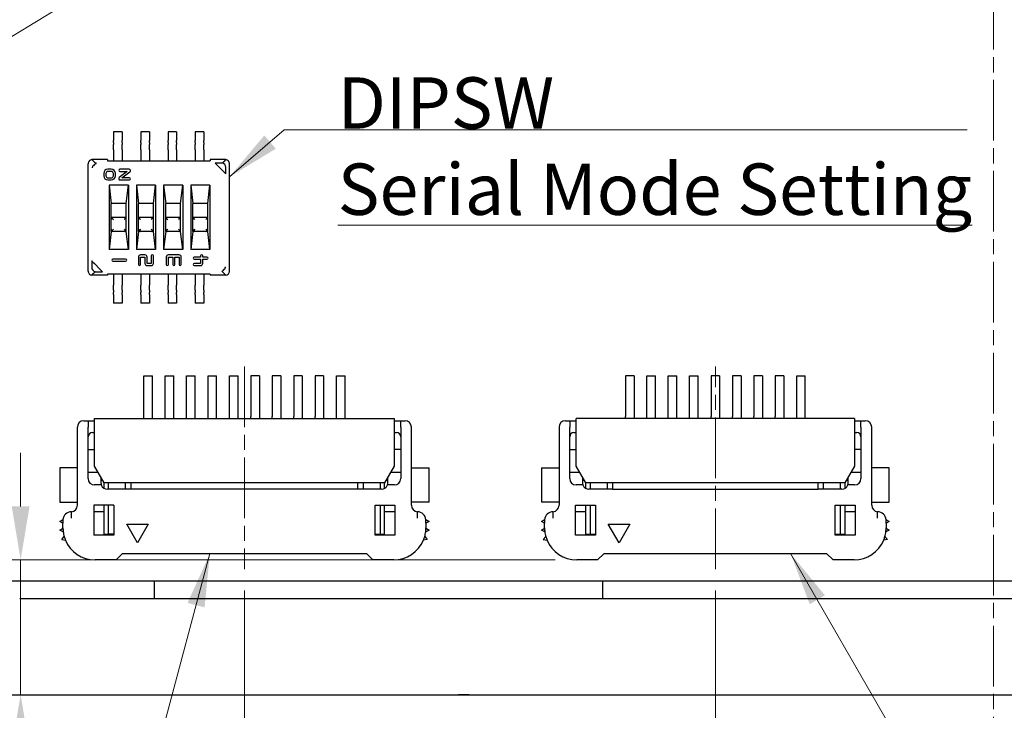
# Model space of a CAD drawing. Units: millimetres. Extents: x 11 to 413, y 11 to 288.
# Drawn here: x 288 to 334, y 104 to 136 of the extents above; entities that cross this region are included whole.
import ezdxf

# ---------------------------------------------------------------- set-up
doc = ezdxf.new("R2010")
doc.units = ezdxf.units.MM
doc.linetypes.add('CHAIN', pattern=[0.3543, 0.2362, -0.0295, 0.0591, -0.0295])
for name, color, linetype, lineweight in [('作業平面(TDC)', 1, 'CHAIN', 9), ('寸法(TDC)', 179, 'Continuous', 9), ('表示ｴｯｼﾞ(TDC)', 7, 'Continuous', 25), ('記号(TDC)', 7, 'Continuous', 18)]:
    doc.layers.add(name, color=color, linetype=linetype, lineweight=lineweight)
doc.styles.add('TDC', font='txt')
doc.dimstyles.new('TDC', dxfattribs={"dimtxt": 2.4, "dimasz": 2.5, "dimexe": 1, "dimexo": 1, "dimgap": 0.4, "dimtad": 1, "dimrnd": 1e-08, "dimdsep": 46, "dimtxsty": 'TDC', "dimcen": 0.09, "dimdle": 10, "dimclrd": 179, "dimclre": 179, "dimclrt": 179, "dimazin": 2, "dimtfac": 0.625, "dimtmove": 0, "dimatfit": 3, "dimfxl": 1, "dimtolj": 1, "dimlwd": 9, "dimlwe": 9, "dimarcsym": 0})
doc.dimstyles.new('TDC$7', dxfattribs={"dimtxt": 2.4, "dimasz": 2.5, "dimexe": 1, "dimexo": 1, "dimgap": 0.4, "dimtad": 1, "dimrnd": 1e-08, "dimdsep": 46, "dimtxsty": 'TDC', "dimcen": 0.09, "dimdle": 10, "dimclrd": 179, "dimclre": 179, "dimclrt": 179, "dimazin": 2, "dimtfac": 0.625, "dimtmove": 0, "dimatfit": 3, "dimfxl": 1, "dimtolj": 1, "dimlwd": 9, "dimlwe": 9, "dimarcsym": 0})

# ---------------------------------------------------------------- blocks, each defined once
blk = doc.blocks.new('*D77')
at = {"layer": 'Defpoints', "color": 0, "linetype": 'Continuous'}
for p in [(288.429, 110.776), (314.407, 110.776), (288.429, 104.476)]:
    blk.add_point(p, dxfattribs=at)
at = {"layer": '寸法(TDC)', "color": 179, "linetype": 'Continuous', "lineweight": 9}
for p, q in [((288.429, 113.276), (288.429, 115.776)), ((313.407, 110.776), (287.429, 110.776)), ((288.429, 110.776), (288.429, 104.476)), ((288.429, 101.976), (288.429, 94.351))]:
    blk.add_line(p, q, dxfattribs=at)
at = {"layer": '寸法(TDC)', "color": 179, "linetype": 'Continuous'}
for points in [[(288.012, 113.276), (288.845, 113.276), (288.429, 110.776)], [(288.012, 101.976), (288.845, 101.976), (288.429, 104.476)]]:
    blk.add_solid(points, dxfattribs=at)
at = {"layer": '寸法(TDC)', "color": 179, "linetype": 'Continuous', "lineweight": 9, "insert": (285.629, 94.751), "char_height": 2.4, "attachment_point": 1, "rotation": 90, "style": 'TDC'}
blk.add_mtext('\\A1;6.3', dxfattribs=at)
blk = doc.blocks.new('*D78')
at = {"layer": 'Defpoints', "color": 0, "linetype": 'Continuous'}
for p in [(320.885, 110.346), (333.885, 100.616), (320.885, 90.616)]:
    blk.add_point(p, dxfattribs=at)
at = {"layer": '寸法(TDC)', "color": 179, "linetype": 'Continuous', "lineweight": 9}
for p, q in [((320.885, 109.346), (320.885, 89.616)), ((333.885, 99.616), (333.885, 89.616)), ((331.385, 90.616), (323.385, 90.616))]:
    blk.add_line(p, q, dxfattribs=at)
at = {"layer": '寸法(TDC)', "color": 179, "linetype": 'Continuous'}
for points in [[(323.385, 91.033), (323.385, 90.199), (320.885, 90.616)], [(331.385, 91.033), (331.385, 90.199), (333.885, 90.616)]]:
    blk.add_solid(points, dxfattribs=at)
at = {"layer": '寸法(TDC)', "color": 179, "linetype": 'Continuous', "lineweight": 9, "insert": (326.07, 93.416), "char_height": 2.4, "attachment_point": 1, "style": 'TDC'}
blk.add_mtext('\\A1;13', dxfattribs=at)
blk = doc.blocks.new('*D79')
at = {"layer": 'Defpoints', "color": 0, "linetype": 'Continuous'}
for p in [(298.885, 110.346), (320.885, 110.346), (298.885, 90.616)]:
    blk.add_point(p, dxfattribs=at)
at = {"layer": '寸法(TDC)', "color": 179, "linetype": 'Continuous', "lineweight": 9}
for p, q in [((298.885, 109.346), (298.885, 89.616)), ((320.885, 109.346), (320.885, 89.616)), ((318.385, 90.616), (301.385, 90.616))]:
    blk.add_line(p, q, dxfattribs=at)
at = {"layer": '寸法(TDC)', "color": 179, "linetype": 'Continuous'}
for points in [[(301.385, 91.033), (301.385, 90.199), (298.885, 90.616)], [(318.385, 91.033), (318.385, 90.199), (320.885, 90.616)]]:
    blk.add_solid(points, dxfattribs=at)
at = {"layer": '寸法(TDC)', "color": 179, "linetype": 'Continuous', "lineweight": 9, "insert": (308.484, 93.416), "char_height": 2.4, "attachment_point": 1, "style": 'TDC'}
blk.add_mtext('\\A1;22', dxfattribs=at)

msp = doc.modelspace()

# ---------------------------------------------------------------- linework, layer by layer
at = {"layer": '作業平面(TDC)', "linetype": 'CHAIN', "ltscale": 11.995484}
for p, q in [((333.8853, 100.616), (333.8853, 181.136)), ((298.8853, 119.806), (298.8853, 110.346)), ((320.8853, 110.346), (320.8853, 119.806))]:
    msp.add_line(p, q, dxfattribs=at)
at = {"layer": '表示ｴｯｼﾞ(TDC)'}
for p, q in [((292.7753, 130.776), (292.7753, 130.3765)), ((293.1753, 130.776), (292.7753, 130.776)), ((293.1753, 130.776), (293.1753, 130.3765)), ((294.0453, 130.776), (294.0453, 130.3765)), ((294.4453, 130.776), (294.0453, 130.776)), ((294.4453, 130.776), (294.4453, 130.3765)), ((295.3153, 130.776), (295.3153, 130.3765)), ((295.7153, 130.776), (295.3153, 130.776)), ((295.7153, 130.776), (295.7153, 130.3765)), ((296.5853, 130.776), (296.5853, 130.3765)), ((296.9853, 130.776), (296.5853, 130.776)), ((296.9853, 130.776), (296.9853, 130.3765)), ((292.7753, 130.2782), (292.7753, 130.3765)), ((292.7753, 130.2782), (292.7753, 130.1817)), ((292.7753, 129.936), (292.7753, 130.1817)), ((293.1753, 130.2782), (293.1753, 130.3765)), ((293.1753, 130.2782), (293.1753, 130.1817)), ((293.1753, 129.936), (293.1753, 130.1817)), ((294.0453, 130.2782), (294.0453, 130.3765)), ((294.0453, 130.2782), (294.0453, 130.1817)), ((294.0453, 129.936), (294.0453, 130.1817)), ((294.4453, 130.2782), (294.4453, 130.3765)), ((294.4453, 130.2782), (294.4453, 130.1817)), ((294.4453, 129.936), (294.4453, 130.1817)), ((295.3153, 130.2782), (295.3153, 130.3765)), ((295.3153, 130.2782), (295.3153, 130.1817)), ((295.3153, 129.936), (295.3153, 130.1817)), ((295.7153, 130.2782), (295.7153, 130.3765)), ((295.7153, 130.2782), (295.7153, 130.1817)), ((295.7153, 129.936), (295.7153, 130.1817)), ((296.5853, 130.2782), (296.5853, 130.3765)), ((296.5853, 130.2782), (296.5853, 130.1817)), ((296.5853, 129.936), (296.5853, 130.1817)), ((296.9853, 130.2782), (296.9853, 130.3765)), ((296.9853, 130.2782), (296.9853, 130.1817)), ((296.9853, 129.936), (296.9853, 130.1817)), ((292.7753, 129.936), (292.7753, 129.426)), ((293.1753, 129.936), (293.1753, 129.426)), ((294.0453, 129.936), (294.0453, 129.426)), ((294.4453, 129.936), (294.4453, 129.426)), ((295.3153, 129.936), (295.3153, 129.426)), ((295.7153, 129.936), (295.7153, 129.426)), ((296.5853, 129.936), (296.5853, 129.426)), ((296.9853, 129.936), (296.9853, 129.426)), ((291.5853, 124.2714), (291.5853, 129.2792)), ((292.4853, 129.476), (291.7572, 129.476)), ((292.4853, 129.476), (292.4853, 129.426)), ((292.4853, 129.426), (297.2853, 129.426)), ((297.2853, 129.476), (297.2853, 129.426)), ((298.0134, 129.476), (297.2853, 129.476)), ((297.52, 129.3113), (297.5449, 129.2864)), ((297.8381, 129.3113), (297.52, 129.3113)), ((297.6442, 129.1871), (297.5449, 129.2864)), ((298.1853, 124.2714), (298.1853, 129.2792)), ((291.8425, 129.2188), (291.8742, 129.1871)), ((292.3103, 128.826), (292.3103, 128.726)), ((292.4103, 128.826), (292.4103, 128.726)), ((292.6603, 129.026), (292.5103, 129.026)), ((292.6603, 128.926), (292.5103, 128.926)), ((292.7603, 128.726), (292.7603, 128.826)), ((292.8603, 128.726), (292.8603, 128.826)), ((293.4084, 128.926), (293.0375, 128.6465)), ((293.4928, 129.026), (293.0603, 129.026)), ((293.0603, 128.926), (293.4084, 128.926)), ((293.1622, 128.626), (293.5331, 128.9055)), ((297.8964, 128.9349), (297.6442, 129.1871)), ((297.9957, 128.8356), (297.8964, 128.9349)), ((297.9957, 128.8356), (298.0206, 128.8107)), ((298.0206, 128.8107), (298.0206, 129.1133)), ((292.5103, 128.626), (292.6603, 128.626)), ((292.5103, 128.526), (292.6603, 128.526)), ((293.0779, 128.526), (293.5103, 128.526)), ((293.5103, 128.626), (293.1622, 128.626)), ((292.5653, 128.276), (292.5653, 125.276)), ((293.4653, 128.276), (292.5653, 128.276)), ((292.5653, 128.276), (292.6653, 127.426)), ((293.3653, 127.426), (293.4653, 128.276)), ((293.4653, 128.276), (293.4653, 125.276)), ((293.8353, 128.276), (293.8353, 125.276)), ((294.7353, 128.276), (293.8353, 128.276)), ((293.8353, 128.276), (293.9353, 127.426)), ((294.6353, 127.426), (294.7353, 128.276)), ((294.7353, 128.276), (294.7353, 125.276)), ((295.1053, 128.276), (295.1053, 125.276)), ((296.0053, 128.276), (295.1053, 128.276)), ((295.1053, 128.276), (295.2053, 127.426)), ((295.9053, 127.426), (296.0053, 128.276)), ((296.0053, 128.276), (296.0053, 125.276)), ((296.3753, 128.276), (296.3753, 125.276)), ((297.2753, 128.276), (296.3753, 128.276)), ((296.3753, 128.276), (296.4753, 127.426)), ((297.1753, 127.426), (297.2753, 128.276)), ((297.2753, 128.276), (297.2753, 125.276)), ((292.6653, 126.676), (292.6653, 127.426)), ((293.3653, 127.426), (292.6653, 127.426)), ((293.3653, 126.676), (293.3653, 127.426)), ((293.9353, 126.676), (293.9353, 127.426)), ((294.6353, 127.426), (293.9353, 127.426)), ((294.6353, 126.676), (294.6353, 127.426)), ((295.2053, 126.676), (295.2053, 127.426)), ((295.9053, 127.426), (295.2053, 127.426)), ((295.9053, 126.676), (295.9053, 127.426)), ((296.4753, 126.676), (296.4753, 127.426)), ((297.1753, 127.426), (296.4753, 127.426)), ((297.1753, 126.676), (297.1753, 127.426)), ((292.7653, 126.776), (292.6653, 126.776)), ((292.6653, 126.226), (292.6653, 126.676)), ((292.6946, 126.7467), (292.7653, 126.676)), ((293.2653, 126.776), (292.7653, 126.776)), ((293.3653, 126.776), (293.2653, 126.776)), ((293.336, 126.7467), (293.2653, 126.676)), ((293.3653, 126.226), (293.3653, 126.676)), ((294.0353, 126.776), (293.9353, 126.776)), ((293.9353, 126.226), (293.9353, 126.676)), ((293.9646, 126.7467), (294.0353, 126.676)), ((294.5353, 126.776), (294.0353, 126.776)), ((294.6353, 126.776), (294.5353, 126.776)), ((294.606, 126.7467), (294.5353, 126.676)), ((294.6353, 126.226), (294.6353, 126.676)), ((295.3053, 126.776), (295.2053, 126.776)), ((295.2053, 126.226), (295.2053, 126.676)), ((295.2346, 126.7467), (295.3053, 126.676)), ((295.8053, 126.776), (295.3053, 126.776)), ((295.9053, 126.776), (295.8053, 126.776)), ((295.876, 126.7467), (295.8053, 126.676)), ((295.9053, 126.226), (295.9053, 126.676)), ((296.5753, 126.776), (296.4753, 126.776)), ((296.4753, 126.226), (296.4753, 126.676)), ((296.5046, 126.7467), (296.5753, 126.676)), ((297.0753, 126.776), (296.5753, 126.776)), ((297.1753, 126.776), (297.0753, 126.776)), ((297.146, 126.7467), (297.0753, 126.676)), ((297.1753, 126.226), (297.1753, 126.676)), ((292.6653, 126.126), (292.5653, 125.276)), ((292.6653, 126.126), (292.6653, 126.226)), ((292.7653, 126.126), (292.6653, 126.126)), ((292.7653, 126.226), (292.6946, 126.1553)), ((293.2653, 126.126), (292.7653, 126.126)), ((293.2653, 126.226), (293.336, 126.1553)), ((293.3653, 126.126), (293.2653, 126.126)), ((293.3653, 126.126), (293.3653, 126.226)), ((293.4653, 125.276), (293.3653, 126.126)), ((293.9353, 126.126), (293.8353, 125.276)), ((293.9353, 126.126), (293.9353, 126.226)), ((294.0353, 126.126), (293.9353, 126.126)), ((294.0353, 126.226), (293.9646, 126.1553)), ((294.5353, 126.126), (294.0353, 126.126)), ((294.5353, 126.226), (294.606, 126.1553)), ((294.6353, 126.126), (294.5353, 126.126)), ((294.6353, 126.126), (294.6353, 126.226)), ((294.7353, 125.276), (294.6353, 126.126)), ((295.2053, 126.126), (295.1053, 125.276)), ((295.2053, 126.126), (295.2053, 126.226)), ((295.3053, 126.126), (295.2053, 126.126)), ((295.3053, 126.226), (295.2346, 126.1553)), ((295.8053, 126.126), (295.3053, 126.126)), ((295.8053, 126.226), (295.876, 126.1553)), ((295.9053, 126.126), (295.8053, 126.126)), ((295.9053, 126.126), (295.9053, 126.226)), ((296.0053, 125.276), (295.9053, 126.126)), ((296.4753, 126.126), (296.3753, 125.276)), ((296.4753, 126.126), (296.4753, 126.226)), ((296.5753, 126.126), (296.4753, 126.126)), ((296.5753, 126.226), (296.5046, 126.1553)), ((297.0753, 126.126), (296.5753, 126.126)), ((297.0753, 126.226), (297.146, 126.1553)), ((297.1753, 126.126), (297.0753, 126.126)), ((297.1753, 126.126), (297.1753, 126.226)), ((297.2753, 125.276), (297.1753, 126.126)), ((293.4653, 125.276), (292.5653, 125.276)), ((294.7353, 125.276), (293.8353, 125.276)), ((296.0053, 125.276), (295.1053, 125.276)), ((297.2753, 125.276), (296.3753, 125.276)), ((291.75, 124.7413), (291.75, 124.4372)), ((291.7749, 124.7164), (291.75, 124.7413)), ((291.7749, 124.7164), (291.8742, 124.6171)), ((293.3353, 124.826), (292.7353, 124.826)), ((292.7353, 124.726), (293.3353, 124.726)), ((293.9353, 124.926), (293.9353, 124.576)), ((294.2353, 125.026), (294.0353, 125.026)), ((294.0353, 124.576), (294.0353, 124.926)), ((294.0353, 124.926), (294.2353, 124.926)), ((294.2353, 124.926), (294.2353, 124.626)), ((294.3353, 124.626), (294.3353, 124.926)), ((294.5353, 124.976), (294.5353, 124.626)), ((294.6353, 124.626), (294.6353, 124.976)), ((295.2353, 124.926), (295.2353, 124.576)), ((295.8353, 125.026), (295.3353, 125.026)), ((295.3353, 124.576), (295.3353, 124.926)), ((295.3353, 124.926), (295.5353, 124.926)), ((295.5353, 124.926), (295.5353, 124.576)), ((295.6353, 124.576), (295.6353, 124.926)), ((295.6353, 124.926), (295.8353, 124.926)), ((295.8353, 124.926), (295.8353, 124.576)), ((295.9353, 124.576), (295.9353, 124.926)), ((296.8353, 124.926), (296.5353, 124.926)), ((296.5353, 124.826), (296.8353, 124.826)), ((296.8353, 124.976), (296.8353, 124.926)), ((296.8353, 124.826), (296.8353, 124.626)), ((296.9353, 124.926), (296.9353, 124.976)), ((297.1353, 124.926), (296.9353, 124.926)), ((296.9353, 124.626), (296.9353, 124.826)), ((296.9353, 124.826), (297.1353, 124.826)), ((291.8742, 124.6171), (292.1264, 124.3649)), ((291.9193, 124.2407), (292.2506, 124.2407)), ((292.1264, 124.3649), (292.2257, 124.2656)), ((292.2506, 124.2407), (292.2257, 124.2656)), ((294.5353, 124.626), (294.3353, 124.626)), ((294.3353, 124.526), (294.5353, 124.526)), ((296.8353, 124.626), (296.5353, 124.626)), ((296.5353, 124.526), (296.8353, 124.526)), ((297.8964, 124.3649), (297.9289, 124.3324)), ((292.4853, 124.076), (291.7477, 124.076)), ((292.4853, 124.126), (292.4853, 124.076)), ((297.2853, 124.126), (292.4853, 124.126)), ((292.7753, 124.126), (292.7753, 123.616)), ((293.1753, 124.126), (293.1753, 123.616)), ((294.0453, 124.126), (294.0453, 123.616)), ((294.4453, 124.126), (294.4453, 123.616)), ((295.3153, 124.126), (295.3153, 123.616)), ((295.7153, 124.126), (295.7153, 123.616)), ((296.5853, 124.126), (296.5853, 123.616)), ((296.9853, 124.126), (296.9853, 123.616)), ((297.2853, 124.126), (297.2853, 124.076)), ((298.0229, 124.076), (297.2853, 124.076)), ((292.7753, 123.3703), (292.7753, 123.616)), ((292.7753, 123.3703), (292.7753, 123.2738)), ((293.1753, 123.3703), (293.1753, 123.616)), ((293.1753, 123.3703), (293.1753, 123.2738)), ((294.0453, 123.3703), (294.0453, 123.616)), ((294.0453, 123.3703), (294.0453, 123.2738)), ((294.4453, 123.3703), (294.4453, 123.616)), ((294.4453, 123.3703), (294.4453, 123.2738)), ((295.3153, 123.3703), (295.3153, 123.616)), ((295.3153, 123.3703), (295.3153, 123.2738)), ((295.7153, 123.3703), (295.7153, 123.616)), ((295.7153, 123.3703), (295.7153, 123.2738)), ((296.5853, 123.3703), (296.5853, 123.616)), ((296.5853, 123.3703), (296.5853, 123.2738)), ((296.9853, 123.3703), (296.9853, 123.616)), ((296.9853, 123.3703), (296.9853, 123.2738)), ((292.7753, 123.1755), (292.7753, 123.2738)), ((292.7753, 123.1755), (292.7753, 122.776)), ((293.1753, 123.1755), (293.1753, 123.2738)), ((293.1753, 123.1755), (293.1753, 122.776)), ((294.0453, 123.1755), (294.0453, 123.2738)), ((294.0453, 123.1755), (294.0453, 122.776)), ((294.4453, 123.1755), (294.4453, 123.2738)), ((294.4453, 123.1755), (294.4453, 122.776)), ((295.3153, 123.1755), (295.3153, 123.2738)), ((295.3153, 123.1755), (295.3153, 122.776)), ((295.7153, 123.1755), (295.7153, 123.2738)), ((295.7153, 123.1755), (295.7153, 122.776)), ((296.5853, 123.1755), (296.5853, 123.2738)), ((296.5853, 123.1755), (296.5853, 122.776)), ((296.9853, 123.1755), (296.9853, 123.2738)), ((296.9853, 123.1755), (296.9853, 122.776)), ((293.1753, 122.776), (292.7753, 122.776)), ((294.4453, 122.776), (294.0453, 122.776)), ((295.7153, 122.776), (295.3153, 122.776)), ((296.9853, 122.776), (296.5853, 122.776)), ((294.1853, 117.476), (294.1853, 119.376)), ((294.1853, 119.376), (294.5853, 119.376)), ((294.5853, 117.476), (294.5853, 119.376)), ((295.1853, 117.476), (295.1853, 119.376)), ((295.1853, 119.376), (295.5853, 119.376)), ((295.5853, 117.476), (295.5853, 119.376)), ((296.1853, 117.476), (296.1853, 119.376)), ((296.1853, 119.376), (296.5853, 119.376)), ((296.5853, 117.476), (296.5853, 119.376)), ((297.1853, 117.476), (297.1853, 119.376)), ((297.1853, 119.376), (297.5853, 119.376)), ((297.5853, 117.476), (297.5853, 119.376)), ((298.1853, 117.476), (298.1853, 119.376)), ((298.1853, 119.376), (298.5853, 119.376)), ((298.5853, 117.476), (298.5853, 119.376)), ((299.1853, 119.376), (299.1853, 117.476)), ((299.5853, 119.376), (299.1853, 119.376)), ((299.5853, 119.376), (299.5853, 117.476)), ((300.1853, 119.376), (300.1853, 117.476)), ((300.5853, 119.376), (300.1853, 119.376)), ((300.5853, 119.376), (300.5853, 117.476)), ((301.1853, 119.376), (301.1853, 117.476)), ((301.5853, 119.376), (301.1853, 119.376)), ((301.5853, 119.376), (301.5853, 117.476)), ((302.1853, 119.376), (302.1853, 117.476)), ((302.5853, 119.376), (302.1853, 119.376)), ((302.5853, 119.376), (302.5853, 117.476)), ((303.1853, 117.476), (303.1853, 119.376)), ((303.1853, 119.376), (303.5853, 119.376)), ((303.5853, 117.476), (303.5853, 119.376)), ((317.0853, 119.376), (316.6853, 119.376)), ((316.6853, 119.376), (316.6853, 117.476)), ((317.0853, 119.376), (317.0853, 117.476)), ((317.6853, 117.476), (317.6853, 119.376)), ((317.6853, 119.376), (318.0853, 119.376)), ((318.0853, 117.476), (318.0853, 119.376)), ((318.6853, 117.476), (318.6853, 119.376)), ((318.6853, 119.376), (319.0853, 119.376)), ((319.0853, 117.476), (319.0853, 119.376)), ((319.6853, 117.476), (319.6853, 119.376)), ((319.6853, 119.376), (320.0853, 119.376)), ((320.0853, 117.476), (320.0853, 119.376)), ((321.0853, 119.376), (320.6853, 119.376)), ((320.6853, 119.376), (320.6853, 117.476)), ((321.0853, 119.376), (321.0853, 117.476)), ((321.6853, 119.376), (321.6853, 117.476)), ((322.0853, 119.376), (321.6853, 119.376)), ((322.0853, 119.376), (322.0853, 117.476)), ((322.6853, 119.376), (322.6853, 117.476)), ((323.0853, 119.376), (322.6853, 119.376)), ((323.0853, 119.376), (323.0853, 117.476)), ((323.6853, 119.376), (323.6853, 117.476)), ((324.0853, 119.376), (323.6853, 119.376)), ((324.0853, 119.376), (324.0853, 117.476)), ((324.6853, 117.476), (324.6853, 119.376)), ((324.6853, 119.376), (325.0853, 119.376)), ((325.0853, 117.476), (325.0853, 119.376)), ((291.8853, 117.376), (305.8853, 117.376)), ((291.8853, 115.1554), (291.8853, 117.376)), ((294.1853, 117.376), (294.1853, 117.476)), ((294.5853, 117.376), (294.5853, 117.476)), ((295.1853, 117.376), (295.1853, 117.476)), ((295.5853, 117.376), (295.5853, 117.476)), ((296.1853, 117.376), (296.1853, 117.476)), ((296.5853, 117.376), (296.5853, 117.476)), ((297.1853, 117.376), (297.1853, 117.476)), ((297.5853, 117.376), (297.5853, 117.476)), ((298.1853, 117.376), (298.1853, 117.476)), ((298.5853, 117.376), (298.5853, 117.476)), ((299.1853, 117.376), (299.1853, 117.476)), ((299.5853, 117.476), (299.5853, 117.376)), ((300.1853, 117.376), (300.1853, 117.476)), ((300.5853, 117.476), (300.5853, 117.376)), ((301.1853, 117.376), (301.1853, 117.476)), ((301.5853, 117.476), (301.5853, 117.376)), ((302.1853, 117.376), (302.1853, 117.476)), ((302.5853, 117.476), (302.5853, 117.376)), ((303.1853, 117.376), (303.1853, 117.476)), ((303.5853, 117.376), (303.5853, 117.476)), ((305.8853, 117.376), (305.8853, 115.1554)), ((327.3853, 117.376), (314.3853, 117.376)), ((314.3853, 115.1554), (314.3853, 117.376)), ((316.6853, 117.376), (316.6853, 117.476)), ((317.0853, 117.476), (317.0853, 117.376)), ((317.6853, 117.376), (317.6853, 117.476)), ((318.0853, 117.376), (318.0853, 117.476)), ((318.6853, 117.376), (318.6853, 117.476)), ((319.0853, 117.376), (319.0853, 117.476)), ((319.6853, 117.376), (319.6853, 117.476)), ((320.0853, 117.376), (320.0853, 117.476)), ((320.6853, 117.376), (320.6853, 117.476)), ((321.0853, 117.476), (321.0853, 117.376)), ((321.6853, 117.376), (321.6853, 117.476)), ((322.0853, 117.476), (322.0853, 117.376)), ((322.6853, 117.376), (322.6853, 117.476)), ((323.0853, 117.476), (323.0853, 117.376)), ((323.6853, 117.376), (323.6853, 117.476)), ((324.0853, 117.476), (324.0853, 117.376)), ((324.6853, 117.376), (324.6853, 117.476)), ((325.0853, 117.376), (325.0853, 117.476)), ((327.3853, 117.376), (327.3853, 115.1554)), ((291.0818, 113.3256), (291.0818, 116.976)), ((291.3818, 117.276), (291.5818, 117.276)), ((291.5818, 117.276), (291.7818, 117.276)), ((291.5818, 117.276), (291.5818, 116.976)), ((291.5818, 114.576), (291.5818, 116.976)), ((291.7818, 117.276), (291.8853, 117.276)), ((305.8853, 117.276), (305.9888, 117.276)), ((305.9888, 117.276), (306.1888, 117.276)), ((306.1888, 116.976), (306.1888, 117.276)), ((306.1888, 117.276), (306.3888, 117.276)), ((306.1888, 116.976), (306.1888, 114.576)), ((306.6888, 113.3256), (306.6888, 116.976)), ((313.5818, 116.976), (313.5818, 113.3256)), ((313.8818, 117.276), (314.0818, 117.276)), ((314.0818, 117.276), (314.0818, 116.976)), ((314.0818, 117.276), (314.2818, 117.276)), ((314.0818, 114.576), (314.0818, 116.976)), ((314.2818, 117.276), (314.3853, 117.276)), ((327.3853, 117.276), (327.4888, 117.276)), ((327.4888, 117.276), (327.6888, 117.276)), ((327.6888, 116.976), (327.6888, 117.276)), ((327.6888, 117.276), (327.8888, 117.276)), ((327.6888, 116.976), (327.6888, 114.576)), ((328.1888, 113.3256), (328.1888, 116.976)), ((291.7818, 116.726), (291.8853, 116.726)), ((305.8853, 116.726), (305.9888, 116.726)), ((314.2818, 116.726), (314.3853, 116.726)), ((327.3853, 116.726), (327.4888, 116.726)), ((291.5818, 115.926), (291.8853, 115.926)), ((306.1888, 115.926), (305.8853, 115.926)), ((314.0818, 115.926), (314.3853, 115.926)), ((327.6888, 115.926), (327.3853, 115.926)), ((290.2603, 115.076), (290.2603, 113.476)), ((291.0818, 115.076), (290.2603, 115.076)), ((292.3353, 114.376), (291.8853, 115.1554)), ((305.8853, 115.1554), (305.4353, 114.376)), ((306.6888, 115.076), (307.5103, 115.076)), ((307.5103, 113.476), (307.5103, 115.076)), ((312.7603, 115.076), (313.5818, 115.076)), ((312.7603, 115.076), (312.7603, 113.476)), ((314.8353, 114.376), (314.3853, 115.1554)), ((327.3853, 115.1554), (326.9353, 114.376)), ((329.0103, 115.076), (328.1888, 115.076)), ((329.0103, 113.476), (329.0103, 115.076)), ((291.5818, 114.876), (292.0466, 114.876)), ((292.1818, 114.6419), (292.1818, 114.376)), ((305.5888, 114.376), (305.5888, 114.6419)), ((305.724, 114.876), (306.1888, 114.876)), ((314.0818, 114.876), (314.5466, 114.876)), ((314.6818, 114.6419), (314.6818, 114.376)), ((327.0888, 114.376), (327.0888, 114.6419)), ((327.224, 114.876), (327.6888, 114.876)), ((292.199, 114.276), (291.8818, 114.276)), ((292.1818, 114.4993), (292.2641, 114.4993)), ((293.1753, 114.376), (292.3353, 114.376)), ((292.3353, 114.1142), (292.3353, 114.376)), ((292.5353, 114.076), (292.5353, 114.376)), ((304.5953, 114.376), (293.1753, 114.376)), ((293.3253, 114.076), (293.3253, 114.376)), ((293.5818, 114.376), (293.5818, 114.076)), ((304.1888, 114.076), (304.1888, 114.376)), ((304.4453, 114.076), (304.4453, 114.376)), ((305.4353, 114.376), (304.5953, 114.376)), ((305.2353, 114.076), (305.2353, 114.376)), ((305.4353, 114.1142), (305.4353, 114.376)), ((305.5065, 114.4993), (305.5888, 114.4993)), ((305.8888, 114.276), (305.5717, 114.276)), ((314.699, 114.276), (314.3818, 114.276)), ((314.6818, 114.4993), (314.7641, 114.4993)), ((315.6753, 114.376), (314.8353, 114.376)), ((314.8353, 114.1142), (314.8353, 114.376)), ((315.0353, 114.376), (315.0353, 114.076)), ((326.0953, 114.376), (315.6753, 114.376)), ((315.8253, 114.376), (315.8253, 114.076)), ((316.0818, 114.376), (316.0818, 114.076)), ((325.6888, 114.076), (325.6888, 114.376)), ((325.9453, 114.076), (325.9453, 114.376)), ((326.9353, 114.376), (326.0953, 114.376)), ((326.7353, 114.076), (326.7353, 114.376)), ((326.9353, 114.376), (326.9353, 114.1142)), ((327.0065, 114.4993), (327.0888, 114.4993)), ((327.3888, 114.276), (327.0717, 114.276)), ((293.5818, 114.076), (292.4818, 114.076)), ((304.1888, 114.0761), (293.5818, 114.0761)), ((305.2888, 114.076), (304.1888, 114.076)), ((316.0818, 114.076), (314.9818, 114.076)), ((316.0818, 114.0761), (325.6888, 114.0761)), ((326.7888, 114.076), (325.6888, 114.076)), ((290.2603, 113.476), (291.0818, 113.476)), ((292.7853, 113.326), (291.8518, 113.326)), ((291.8518, 113.326), (291.8518, 111.926)), ((292.3353, 111.976), (292.3353, 113.326)), ((292.5353, 111.976), (292.5353, 113.326)), ((292.7853, 113.326), (292.7853, 111.926)), ((304.9853, 111.926), (304.9853, 113.326)), ((304.9853, 113.326), (305.9188, 113.326)), ((305.2353, 111.976), (305.2353, 113.326)), ((305.4353, 111.976), (305.4353, 113.326)), ((305.9188, 113.326), (305.9188, 111.926)), ((307.5103, 113.476), (306.6888, 113.476)), ((313.5818, 113.476), (312.7603, 113.476)), ((314.3518, 111.926), (314.3518, 113.326)), ((314.3518, 113.326), (315.2853, 113.326)), ((314.8353, 111.976), (314.8353, 113.326)), ((315.0353, 113.326), (315.0353, 111.976)), ((315.2853, 113.326), (315.2853, 111.926)), ((326.4853, 111.926), (326.4853, 113.326)), ((326.4853, 113.326), (327.4188, 113.326)), ((326.7353, 111.976), (326.7353, 113.326)), ((326.9353, 113.326), (326.9353, 111.976)), ((327.4188, 113.326), (327.4188, 111.926)), ((328.1888, 113.476), (329.0103, 113.476)), ((292.3353, 113.026), (291.8518, 113.026)), ((305.9188, 113.026), (305.4353, 113.026)), ((314.8353, 113.026), (314.3518, 113.026)), ((327.4188, 113.026), (326.9353, 113.026)), ((290.2573, 112.576), (290.4073, 112.6626)), ((290.4068, 112.4897), (290.2573, 112.576)), ((290.261, 112.166), (290.4069, 112.2638)), ((290.4068, 112.626), (290.4068, 112.4897)), ((290.4068, 112.276), (290.4068, 112.4897)), ((290.4073, 112.6626), (290.4073, 112.6461)), ((293.8857, 111.576), (293.3857, 112.442)), ((293.3857, 112.442), (294.3857, 112.442)), ((294.3857, 112.442), (293.8857, 111.576)), ((307.3633, 112.6626), (307.5133, 112.576)), ((307.3633, 112.6461), (307.3633, 112.6626)), ((307.3638, 112.4897), (307.3638, 112.626)), ((307.5133, 112.576), (307.3638, 112.4897)), ((307.3638, 112.4897), (307.3638, 112.276)), ((307.3638, 112.2638), (307.5097, 112.166)), ((312.7573, 112.576), (312.9073, 112.6626)), ((312.9068, 112.4897), (312.7573, 112.576)), ((312.761, 112.166), (312.9069, 112.2638)), ((312.9068, 112.626), (312.9068, 112.4897)), ((312.9068, 112.276), (312.9068, 112.4897)), ((312.9073, 112.6626), (312.9073, 112.6461)), ((316.3853, 111.576), (315.8853, 112.442)), ((315.8853, 112.442), (316.8853, 112.442)), ((316.8853, 112.442), (316.3853, 111.576)), ((328.8633, 112.6626), (329.0133, 112.576)), ((328.8633, 112.6461), (328.8633, 112.6626)), ((328.8638, 112.4897), (328.8638, 112.626)), ((329.0133, 112.576), (328.8638, 112.4897)), ((328.8638, 112.4897), (328.8638, 112.276)), ((328.8638, 112.2638), (329.0097, 112.166)), ((290.4186, 112.0886), (290.261, 112.166)), ((290.3489, 111.7339), (290.4637, 111.8668)), ((292.7853, 111.926), (291.8518, 111.926)), ((292.3353, 111.976), (292.5353, 111.976)), ((292.7853, 111.976), (292.5353, 111.976)), ((304.9853, 111.976), (305.2353, 111.976)), ((305.9188, 111.926), (304.9853, 111.926)), ((305.2353, 111.976), (305.4353, 111.976)), ((307.3069, 111.8668), (307.4217, 111.7339)), ((307.5097, 112.166), (307.3521, 112.0886)), ((312.9186, 112.0886), (312.761, 112.166)), ((312.8489, 111.7339), (312.9637, 111.8668)), ((315.2853, 111.926), (314.3518, 111.926)), ((314.8353, 111.976), (315.0353, 111.976)), ((315.0353, 111.976), (315.2853, 111.976)), ((326.4853, 111.976), (326.7353, 111.976)), ((327.4188, 111.926), (326.4853, 111.926)), ((326.7353, 111.976), (326.9353, 111.976)), ((328.8069, 111.8668), (328.9217, 111.7339)), ((329.0097, 112.166), (328.8521, 112.0886)), ((290.3489, 111.7339), (290.5214, 111.7009)), ((307.4217, 111.7339), (307.2492, 111.7009)), ((312.8489, 111.7339), (313.0214, 111.7009)), ((328.9217, 111.7339), (328.7492, 111.7009)), ((292.8853, 110.776), (293.1853, 111.076)), ((293.1853, 111.076), (304.5853, 111.076)), ((304.5853, 111.076), (304.8853, 110.776)), ((315.3853, 110.776), (315.6853, 111.076)), ((315.6853, 111.076), (326.0853, 111.076)), ((326.0853, 111.076), (326.3853, 110.776)), ((292.8853, 110.776), (291.9068, 110.776)), ((305.8638, 110.776), (304.8853, 110.776)), ((315.3853, 110.776), (314.4068, 110.776)), ((327.3638, 110.776), (326.3853, 110.776)), ((382.3853, 109.776), (285.3853, 109.776)), ((294.6853, 108.976), (294.6853, 109.776)), ((315.6353, 108.976), (315.6353, 109.776)), ((288.3853, 108.976), (379.3853, 108.976)), ((284.8853, 104.476), (308.8853, 104.476)), ((284.8853, 104.466), (308.8853, 104.466)), ((286.3853, 104.476), (381.3853, 104.476)), ((309.3853, 104.466), (308.8853, 104.466)), ((309.3853, 104.466), (309.3853, 104.476))]:
    msp.add_line(p, q, dxfattribs=at)
for centre, radius, start, end in [((292.5103, 128.826), 0.2, 90, 180), ((292.5103, 128.826), 0.1, 90, 180), ((292.6603, 128.826), 0.2, 0, 90), ((292.6603, 128.826), 0.1, 0, 90), ((293.0603, 128.976), 0.05, 90, 270), ((293.4928, 128.959), 0.067, 307, 90), ((292.5103, 128.726), 0.2, 180, 270), ((292.5103, 128.726), 0.1, 180, 270), ((292.6603, 128.726), 0.2, 270, 0), ((292.6603, 128.726), 0.1, 270, 0), ((293.0779, 128.593), 0.067, 127, 270), ((293.5103, 128.576), 0.05, 270, 90), ((292.7653, 126.676), 0.1, 135, 180), ((292.7653, 126.676), 0.1, 90, 135), ((293.2653, 126.676), 0.1, 45, 90), ((293.2653, 126.676), 0.1, 0, 45), ((294.0353, 126.676), 0.1, 135, 180), ((294.0353, 126.676), 0.1, 90, 135), ((294.5353, 126.676), 0.1, 45, 90), ((294.5353, 126.676), 0.1, 0, 45), ((295.3053, 126.676), 0.1, 135, 180), ((295.3053, 126.676), 0.1, 90, 135), ((295.8053, 126.676), 0.1, 45, 90), ((295.8053, 126.676), 0.1, 0, 45), ((296.5753, 126.676), 0.1, 135, 180), ((296.5753, 126.676), 0.1, 90, 135), ((297.0753, 126.676), 0.1, 45, 90), ((297.0753, 126.676), 0.1, 0, 45), ((292.7653, 126.226), 0.1, 180, 225), ((292.7653, 126.226), 0.1, 225, 270), ((293.2653, 126.226), 0.1, 270, 315), ((293.2653, 126.226), 0.1, 315, 0), ((294.0353, 126.226), 0.1, 180, 225), ((294.0353, 126.226), 0.1, 225, 270), ((294.5353, 126.226), 0.1, 270, 315), ((294.5353, 126.226), 0.1, 315, 0), ((295.3053, 126.226), 0.1, 180, 225), ((295.3053, 126.226), 0.1, 225, 270), ((295.8053, 126.226), 0.1, 270, 315), ((295.8053, 126.226), 0.1, 315, 0), ((296.5753, 126.226), 0.1, 180, 225), ((296.5753, 126.226), 0.1, 225, 270), ((297.0753, 126.226), 0.1, 270, 315), ((297.0753, 126.226), 0.1, 315, 0), ((292.7353, 124.776), 0.05, 90, 270), ((293.3353, 124.776), 0.05, 270, 90), ((294.0353, 124.926), 0.1, 90, 180), ((294.2353, 124.926), 0.1, 0, 90), ((294.5853, 124.976), 0.05, 0, 180), ((295.3353, 124.926), 0.1, 90, 180), ((295.8353, 124.926), 0.1, 0, 90), ((296.5353, 124.876), 0.05, 90, 270), ((296.8853, 124.976), 0.05, 0, 180), ((297.1353, 124.876), 0.05, 270, 90), ((293.9853, 124.576), 0.05, 180, 0), ((294.3353, 124.626), 0.1, 180, 270), ((294.5353, 124.626), 0.1, 270, 0), ((295.2853, 124.576), 0.05, 180, 0), ((295.5853, 124.576), 0.05, 180, 0), ((295.8853, 124.576), 0.05, 180, 0), ((296.5353, 124.576), 0.05, 90, 270), ((296.8353, 124.626), 0.1, 270, 0), ((291.3818, 116.976), 0.3, 90, 180), ((306.3888, 116.976), 0.3, 0, 90), ((313.8818, 116.976), 0.3, 90, 180), ((327.8888, 116.976), 0.3, 0, 90), ((291.7818, 116.526), 0.2, 90, 179.99975), ((305.9888, 116.526), 0.2, 0.00008, 90), ((314.2818, 116.526), 0.2, 90, 179.99975), ((327.4888, 116.526), 0.2, 0.00008, 90), ((291.8818, 114.576), 0.3, 180, 270), ((305.8888, 114.576), 0.3, 270, 0), ((314.3818, 114.576), 0.3, 180, 270), ((327.3888, 114.576), 0.3, 270, 0), ((292.4818, 114.376), 0.3, 180, 199.47165), ((292.4818, 114.376), 0.3, 199.47151, 270), ((305.2888, 114.376), 0.3, 270, 340.52849), ((305.2888, 114.376), 0.3, 340.52844, 0), ((314.9818, 114.376), 0.3, 199.47147, 270), ((326.7888, 114.376), 0.3, 270, 340.52849), ((326.7888, 114.376), 0.3, 340.52844, 0), ((290.7818, 113.3256), 0.3, 274.74624, 0), ((306.9888, 113.3256), 0.3, 180, 265.25379), ((313.2818, 113.3256), 0.3, 274.74622, 0), ((328.4888, 113.3256), 0.3, 180, 265.25379), ((290.8068, 112.626), 0.4, 90.02256, 177.12834), ((306.9638, 112.626), 0.4, 2.87166, 89.92518), ((313.3068, 112.626), 0.4, 90.02257, 177.12834), ((328.4638, 112.626), 0.4, 2.87166, 89.92518), ((290.8068, 112.626), 0.4, 177.12834, 180.00001), ((291.9068, 112.276), 1.5, 180.00008, 180.46697), ((291.9068, 112.276), 1.5, 180.46697, 187.1795), ((305.8638, 112.276), 1.5, 352.8205, 359.53303), ((306.9638, 112.626), 0.4, 359.99996, 2.87166), ((305.8638, 112.276), 1.5, 359.53303, 360), ((313.3068, 112.626), 0.4, 177.12834, 180.00001), ((314.4068, 112.276), 1.5, 180.00008, 180.46697), ((314.4068, 112.276), 1.5, 180.46697, 187.1795), ((327.3638, 112.276), 1.5, 352.8205, 359.53303), ((328.4638, 112.626), 0.4, 359.99996, 2.87166), ((327.3638, 112.276), 1.5, 359.53303, 360), ((291.9068, 112.276), 1.5, 187.1795, 195.83096), ((291.9068, 112.276), 1.5, 195.83096, 202.54368), ((305.8638, 112.276), 1.5, 337.45632, 344.16904), ((305.8638, 112.276), 1.5, 344.16904, 352.8205), ((314.4068, 112.276), 1.5, 187.1795, 195.83096), ((314.4068, 112.276), 1.5, 195.83096, 202.54368), ((327.3638, 112.276), 1.5, 337.45632, 344.16904), ((327.3638, 112.276), 1.5, 344.16904, 352.8205), ((291.9068, 112.276), 1.5, 202.54368, 270.00004), ((305.8638, 112.276), 1.5, 269.99993, 337.45632), ((314.4068, 112.276), 1.5, 202.54368, 270.00004), ((327.3638, 112.276), 1.5, 269.99993, 337.45632)]:
    msp.add_arc(centre, radius, start, end, dxfattribs=at)
for centre, major_axis, ratio, start_param, end_param in [((291.7867, 129.2764), (0.1429, -0.1439), 0.9863475, 3.2034127, 3.9235542), ((291.7427, 129.3207), (-0.0638, -0.2053), 0.622268, 4.4035617, 4.4556148), ((291.7433, 129.3201), (-0.2052, -0.0632), 0.6225929, 4.9864837, 5.037919), ((291.7867, 129.2764), (0.1429, -0.1439), 0.9863475, 2.4996204, 3.0999243), ((262.9467, 158.3153), (29.0952, -29.0966), 0.0034604, 6.1466084, 6.2114416), ((326.824, 158.3153), (-29.0952, -29.0966), 0.0034604, 0.0833102, 0.1365769), ((297.8192, 129.1106), (-0.1429, -0.1439), 0.9863475, 2.3596311, 3.8368316), ((297.9839, 129.2764), (-0.1429, -0.1439), 0.9863475, 3.183261, 3.7835649), ((298.0274, 129.3201), (-0.2052, 0.0632), 0.6225929, 4.386859, 4.4382942), ((298.028, 129.3207), (-0.0638, 0.2053), 0.622268, 4.9691631, 5.0212163), ((297.9839, 129.2764), (-0.1429, -0.1439), 0.9863475, 2.359631, 3.0797726), ((291.7867, 124.2741), (0.1429, 0.1439), 0.9863475, 2.359631, 3.0797726), ((263.1649, 95.4549), (29.0952, 29.0966), 0.0034604, 0.1497797, 0.184518), ((291.9514, 124.44), (0.1429, 0.1439), 0.9863475, 2.3596311, 3.7703622), ((326.6058, 95.4549), (-29.0952, 29.0966), 0.0034604, 6.0986673, 6.139398), ((297.9839, 124.2741), (-0.1429, 0.1439), 0.9863475, 3.2034127, 3.9235542), ((291.7427, 124.2298), (0.0638, -0.2053), 0.622268, 4.9691631, 5.0158815), ((291.7437, 124.2308), (0.2052, -0.0632), 0.6225929, 4.3815242, 4.42716), ((291.7867, 124.2741), (0.1429, 0.1439), 0.9863475, 3.1721268, 3.7356238), ((297.9839, 124.2741), (-0.1429, 0.1439), 0.9863475, 2.5475615, 3.1110585), ((298.0269, 124.2308), (0.2052, 0.0632), 0.6225929, 4.9976179, 5.0432538), ((298.028, 124.2298), (0.0638, 0.2053), 0.622268, 4.4088965, 4.4556148), ((314.9818, 114.376), (0.2136, 0.2107), 0.999969, 2.3629434, 2.702787)]:
    msp.add_ellipse(centre, major_axis=major_axis, ratio=ratio, start_param=start_param, end_param=end_param, dxfattribs=at)
for points, knots in [([(291.9598, 129.2864), (291.9598, 129.2864), (291.9598, 129.2864), (291.96, 129.2862), (291.9597, 129.2861), (291.959, 129.2858), (291.9585, 129.2856), (291.9566, 129.2851), (291.955, 129.2847), (291.9495, 129.2834), (291.9451, 129.2823), (291.9242, 129.2763), (291.9037, 129.2672), (291.8732, 129.2476), (291.8585, 129.2357), (291.8443, 129.2207), (291.8434, 129.2198), (291.8425, 129.2188)], [-0.036809419, -0.036809419, -0.036809419, -0.036809419, -0.0368013, -0.0368013, -0.036395759, -0.036395759, -0.035990219, -0.035990219, -0.035179137, -0.035179137, -0.033556975, -0.033556975, -0.026930728, -0.026930728, -0.021291605, -0.021291605, -0.020912313, -0.020912313, -0.020912313, -0.020912313]), ([(291.8425, 129.2188), (291.835, 129.2119), (291.8281, 129.2046), (291.8097, 129.1826), (291.7999, 129.1672), (291.7847, 129.1352), (291.7795, 129.1184), (291.7759, 129.0972), (291.7753, 129.0927), (291.7749, 129.0883)], [-0.015607513, -0.015607513, -0.015607513, -0.015607513, -0.012442687, -0.012442687, -0.006339764, -0.006339764, 0, 0, 0.001683406, 0.001683406, 0.001683406, 0.001683406]), ([(297.8252, 124.2656), (297.8252, 124.2656), (297.8252, 124.2656), (297.8252, 124.2656), (297.8249, 124.2659), (297.8253, 124.2663), (297.827, 124.2672), (297.8283, 124.2677), (297.8327, 124.2693), (297.8365, 124.2706), (297.855, 124.2775), (297.8743, 124.2871), (297.9027, 124.3069), (297.9163, 124.3186), (297.9288, 124.3323), (297.9288, 124.3324), (297.9289, 124.3324)], [-0.000008097, -0.000008097, -0.000008097, -0.000008097, 0, 0, 0, 0.000769255, 0.000769255, 0.00153851, 0.00153851, 0.003077021, 0.003077021, 0.009436808, 0.009436808, 0.014774274, 0.014774274, 0.014803105, 0.014803105, 0.014803105, 0.014803105]), ([(297.9289, 124.3324), (297.9374, 124.3404), (297.9454, 124.349), (297.9627, 124.3709), (297.9708, 124.3839), (297.9841, 124.4113), (297.9891, 124.4257), (297.9939, 124.4475), (297.9951, 124.4549), (297.9957, 124.4623)], [0.085331008, 0.085331008, 0.085331008, 0.085331008, 0.0907131, 0.0907131, 0.097826982, 0.097826982, 0.105377394, 0.105377394, 0.109203931, 0.109203931, 0.109203931, 0.109203931]), ([(290.8072, 112.7261), (290.8074, 112.7967), (290.8075, 112.8796), (290.8074, 112.9384), (290.8073, 112.9971), (290.807, 113.0266), (290.8068, 113.0266)], [0, 0, 0, 0, 0.5, 0.5, 0.5, 1, 1, 1, 1]), ([(306.9634, 112.7261), (306.9623, 112.7969), (306.9634, 112.8798), (306.9645, 112.9385), (306.9655, 112.9971), (306.9659, 113.0264), (306.9639, 113.0266)], [0, 0, 0, 0, 0.5, 0.5, 0.5, 0.99998732, 0.99998732, 0.99998732, 0.99998732]), ([(313.3072, 112.7261), (313.3074, 112.7967), (313.3075, 112.8796), (313.3074, 112.9384), (313.3073, 112.9971), (313.307, 113.0266), (313.3068, 113.0266)], [0, 0, 0, 0, 0.5, 0.5, 0.5, 1, 1, 1, 1]), ([(328.4634, 112.7261), (328.4623, 112.7969), (328.4634, 112.8798), (328.4645, 112.9385), (328.4655, 112.9971), (328.4659, 113.0264), (328.4639, 113.0266)], [0, 0, 0, 0, 0.5, 0.5, 0.5, 0.99998732, 0.99998732, 0.99998732, 0.99998732])]:
    msp.add_open_spline(points, degree=3, knots=knots, dxfattribs=at)

# ---------------------------------------------------------------- texts
at = {"layer": '記号(TDC)', "color": 179, "insert": (303.2423, 133.3231), "char_height": 2.4, "width": 29.932308, "attachment_point": 1, "line_spacing_factor": 1.006957, "style": 'TDC'}
msp.add_mtext('\\fMS Gothic|b0|i0;DIPSW\\P\\L\\fMS Gothic|b0|i0;Serial Mode Setting', dxfattribs=at)

# ---------------------------------------------------------------- dimensions: what is measured, and where the dimension line sits
at = {"layer": '寸法(TDC)', "color": 179, "linetype": 'Continuous', "lineweight": 9}
dim = msp.add_linear_dim(base=(288.4287, 110.776), p1=(288.4287, 104.476), p2=(314.4068, 110.776), angle=270, dimstyle='TDC', override={"dimgap": 0.4, "dimdec": 2, "dimse1": 1, "dimtol": 0, "dimlim": 0, "dimtp": 0, "dimtm": 0, "dimtdec": 2, "dimtofl": 1, "dimatfit": 1}, dxfattribs=at)
dim.commit()
dim.dimension.update_dxf_attribs({"geometry": '*D77', "text_midpoint": (288.4287, 96.9136), "dimtype": 160})
for base, p1, p2, picture, middle in [((298.8853, 90.616), (320.8853, 110.346), (298.8853, 110.346), '*D79', (309.8853, 90.616)), ((320.8853, 90.616), (333.8853, 100.616), (320.8853, 110.346), '*D78', (327.3853, 90.616))]:
    dim = msp.add_linear_dim(base=base, p1=p1, p2=p2, dimstyle='TDC', override={"dimgap": 0.4, "dimdec": 2, "dimtol": 0, "dimlim": 0, "dimtp": 0, "dimtm": 0, "dimtdec": 2, "dimtofl": 0, "dimatfit": 1}, dxfattribs=at)
    dim.commit()
    dim.dimension.update_dxf_attribs({"geometry": picture, "text_midpoint": middle, "dimtype": 160})

# ---------------------------------------------------------------- leaders
at = {"layer": '記号(TDC)', "color": 179, "linetype": 'Continuous', "lineweight": 9, "annotation_type": 0, "has_hookline": 1}
for points, hookline_direction, text_width in [([(284.6353, 133.1755), (300.1488, 142.6134), (302.6488, 142.6134)], 0, 16.8487), ([(298.1853, 128.6714), (300.7423, 130.8616), (303.2423, 130.8616)], 0, 29.4091), ([(297.2734, 111.076), (289.1683, 80.8151), (286.6683, 80.8151)], 1, 22.6355), ([(324.4009, 111.076), (342.2576, 80.1351), (344.7576, 80.1351)], 0, 23.0741)]:
    msp.add_leader(points, dimstyle='TDC$7', override={"dimgap": 0, "dimtad": 1}, dxfattribs=dict(at, hookline_direction=hookline_direction, text_width=text_width))

doc.saveas('drawing.dxf')
